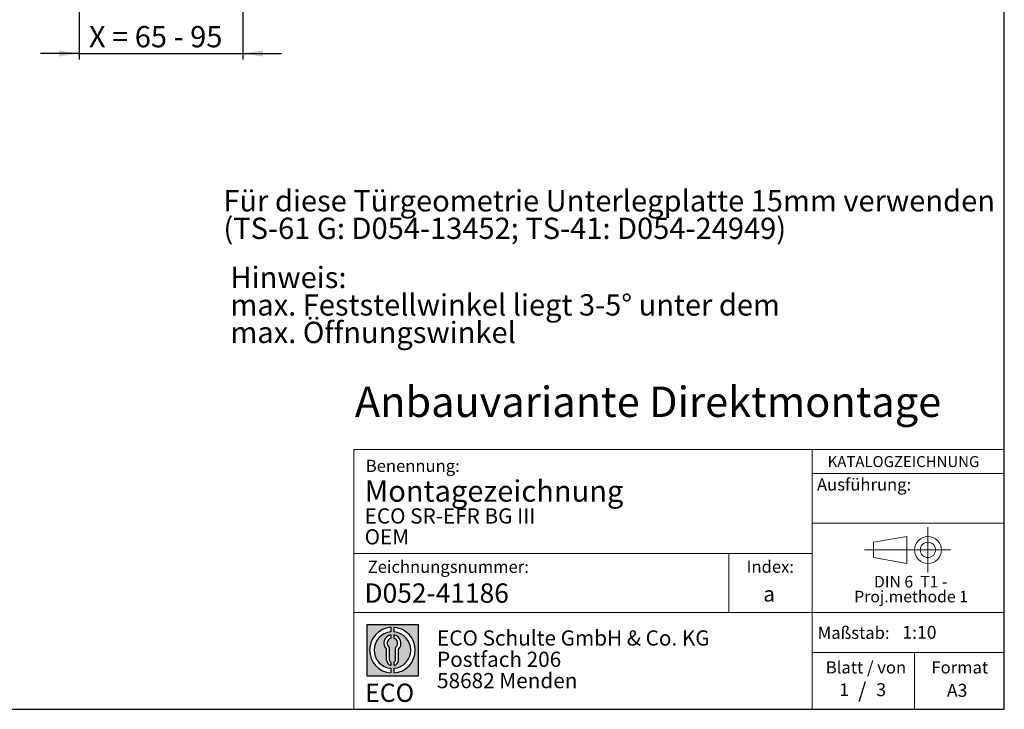
# Model space of a CAD drawing. Units: millimetres. Extents: x 10 to 411, y 10 to 287.
# Drawn here: x 248 to 410, y 10 to 123 of the extents above; entities that cross this region are included whole.
import ezdxf

# ---------------------------------------------------------------- set-up
doc = ezdxf.new("R2010")
doc.units = ezdxf.units.MM
doc.linetypes.add('CENTERX2', pattern=[20.319999999999997, 12.7, -2.54, 2.54, -2.54])
doc.layers.add('BEMASSUNG', color=1, linetype='Continuous')
doc.layers.add('FORMAT', color=7, linetype='Continuous')
doc.styles.add('SLDTEXTSTYLE0', font='ARIAL.TTF', dxfattribs={"width": 0.948})
doc.styles.add('SLDTEXTSTYLE1', font='Arial Unicode MS')
doc.styles.add('SLDTEXTSTYLE2', font='ARIALN.TTF', dxfattribs={"width": 0.87})
doc.styles.add('SLDTEXTSTYLE3', font='ARIALBD.TTF', dxfattribs={"width": 0.948})
doc.dimstyles.new('SLDDIMSTYLE8', dxfattribs={"dimtxt": 3.5, "dimasz": 3.302, "dimexe": 0, "dimexo": 0.0625, "dimgap": 0.875, "dimtad": 1, "dimlfac": 3, "dimrnd": 1e-09, "dimzin": 12, "dimdsep": 46, "dimtxsty": 'SLDTEXTSTYLE0', "dimsah": 1, "dimcen": 0.09, "dimadec": 0, "dimazin": 3, "dimtfac": 1, "dimtmove": 0, "dimatfit": 0, "dimfxl": 0, "dimfrac": 2, "dimtolj": 1, "dimtzin": 12, "dimarcsym": 0})

# ---------------------------------------------------------------- blocks, each defined once
blk = doc.blocks.new('SW_NOTE_0_5')
at = {"color": 0, "linetype": 'Continuous', "lineweight": 0, "char_height": 1.9, "attachment_point": 2, "style": 'SLDTEXTSTYLE0'}
for s, insert in [('DIN 6  T1 - ', (6.6796875, 2.449228705566734)), ('Proj.methode 1', (6.745988762378693, 0.0003397443409857911))]:
    blk.add_mtext(s, dxfattribs=dict(at, insert=insert))
blk = doc.blocks.new('Block1_3_1')
at = {"color": 7, "linetype": 'CENTERX2', "lineweight": 18}
for p, q in [((11.61375448209756, 9.089658699206616), (11.61375448209756, 12.80567356286225)), ((9.665753587973391, 9.089658699206616), (1.179714789492969, 9.089658699206616)), ((11.61375448209756, 9.089658699206616), (7.897739618441979, 9.089658699206616)), ((11.61375448209756, 9.089658699206616), (11.61375448209756, 5.37364383555098)), ((11.61375448209756, 9.089658699206616), (15.32976934575325, 9.089658699206616))]:
    blk.add_line(p, q, dxfattribs=at)
at = {"color": 7, "linetype": 'Continuous', "lineweight": 18}
for p, q in [((8.165753587973445, 11.30715845914829), (2.679714789492971, 10.34556771026542)), ((2.679714789492915, 10.34556771026542), (2.679714789492915, 7.833749688147811)), ((8.165753587973445, 6.873643835550982), (8.165753587973445, 11.30715845914829)), ((2.679714789492915, 7.833749688147811), (8.165753587973445, 6.873643835550967))]:
    blk.add_line(p, q, dxfattribs=at)
for radius in [2.216014863655655, 1.255909011058753]:
    blk.add_circle((11.61375448209756, 9.089658699206616), radius, dxfattribs=at)
at = {"color": 7, "linetype": 'Continuous', "lineweight": 0}
blk.add_blockref('SW_NOTE_0_5', (2.103183288914234, 2.375447276826766), dxfattribs=at)
blk = doc.blocks.new('SW_NOTE_0_6')
at = {"layer": 'FORMAT', "color": 0, "insert": (0, 3.865191146881289), "char_height": 3, "attachment_point": 1, "style": 'SLDTEXTSTYLE1'}
blk.add_mtext('ECO', dxfattribs=at)
blk = doc.blocks.new('SW_NOTE_0_7')
at = {"color": 0, "linetype": 'Continuous', "lineweight": 0, "char_height": 2.5, "attachment_point": 1, "style": 'SLDTEXTSTYLE2'}
for s, insert in [('ECO Schulte GmbH & Co. KG', (0, 3.222669349429913)), ('Postfach 206', (0, -0.2773307586035056)), ('58682 Menden', (0, -3.777330866636924))]:
    blk.add_mtext(s, dxfattribs=dict(at, insert=insert))
blk = doc.blocks.new('Block2_3_1')
at = {"layer": 'FORMAT'}
h = blk.add_hatch(color=256, dxfattribs=at)
h.paths.add_polyline_path([(240.9680329492058, 61.31745651073599), (240.9680329492058, 52.88066368865002), (232.5312401271199, 52.88066368865002), (232.5312401271199, 61.31745651073599)], flags=0)
edge = h.paths.add_edge_path(flags=0)
edge.add_arc((236.7496365381628, 57.09906009969301), 3.000000000000011, 94.78019184719841, 265.21980815280085, ccw=False)
edge.add_line((236.4996365381628, 60.08862528546836), (236.4996365381628, 60.84071748646695))
edge.add_arc((236.7496365381628, 57.09906009969301), 3.750000000000007, 93.82255372927435, 266.1774462707265)
edge.add_line((236.4996365381628, 53.35740271291905), (236.4996365381628, 54.10949491391764))
edge = h.paths.add_edge_path(flags=0)
edge.add_line((237.7219830367044, 55.49795722557887), (237.7219830367044, 57.22158231636488))
edge.add_arc((236.7496365381628, 58.23204164361047), 1.402314431660656, 313.8988153445118, 439.730601033339)
edge.add_line((236.9996365381628, 59.61189155039155), (236.9996365381628, 59.05532345967459))
edge.add_arc((236.7496365381628, 58.23204164361047), 0.8604027828068782, -55.16048655054129, 73.10841946007338, ccw=False)
edge.add_line((237.2411672068353, 57.52586139012261), (237.2411672068353, 55.49795722557887))
edge.add_arc((236.7496365381628, 55.49795722557887), 0.4915306686725041, 300.57163700864874, 360, ccw=False)
edge.add_line((236.9996365381628, 55.07475231274628), (236.9996365381628, 54.55829892958712))
edge.add_arc((236.7496365381628, 55.49795722557887), 0.9723464985416097, 284.8986481111874, 360.0000000000008)
edge = h.paths.add_edge_path(flags=0)
edge.add_arc((236.7496365381628, 55.49795722557887), 0.4915306686725041, 180, 239.4283629913516, ccw=False)
edge.add_line((236.2581058694904, 55.49795722557887), (236.2581058694904, 57.52586139012261))
edge.add_arc((236.7496365381628, 58.23204164361047), 0.8604027828068782, 106.891580539925, 235.160486550542, ccw=False)
edge.add_line((236.4996365381628, 59.05532345967459), (236.4996365381628, 59.61189155039155))
edge.add_arc((236.7496365381628, 58.23204164361047), 1.402314431660656, 100.2693989666618, 226.1011846554898)
edge.add_line((235.7772900396212, 57.22158231636488), (235.7772900396212, 55.49795722557887))
edge.add_arc((236.7496365381628, 55.49795722557887), 0.9723464985416097, 180, 255.1013518888143)
edge.add_line((236.4996365381628, 54.55829892958712), (236.4996365381628, 55.07475231274628))
edge = h.paths.add_edge_path(flags=0)
edge.add_arc((236.7496365381628, 57.09906009969301), 3.000000000000011, -85.21980815280159, 85.21980815280011, ccw=False)
edge.add_line((236.9996365381628, 54.10949491391764), (236.9996365381628, 53.35740271291905))
edge.add_arc((236.7496365381628, 57.09906009969301), 3.750000000000007, 273.8225537292751, 446.1774462707265)
edge.add_line((236.9996365381628, 60.84071748646695), (236.9996365381628, 60.08862528546836))
for p, q in [((232.5312401271199, 61.31745651073599), (240.9680329492058, 61.31745651073599)), ((232.5312401271199, 61.31745651073599), (232.5312401271199, 52.88066368865002)), ((236.4996365381628, 60.84071748646695), (236.4996365381628, 60.08862528546836)), ((236.9996365381628, 60.84071748646695), (236.9996365381628, 60.08862528546836)), ((240.9680329492058, 61.31745651073599), (240.9680329492058, 52.88066368865002)), ((236.4996365381628, 59.61189155039155), (236.4996365381628, 59.05532345967459)), ((236.9996365381628, 59.61189155039155), (236.9996365381628, 59.05532345967459)), ((235.7772900396212, 55.49795722557887), (235.7772900396212, 57.22158231636488)), ((236.2581058694904, 55.49795722557887), (236.2581058694904, 57.52586139012261)), ((237.2411672068353, 55.49795722557887), (237.2411672068353, 57.52586139012261)), ((237.7219830367044, 55.49795722557887), (237.7219830367044, 57.22158231636488)), ((236.4996365381628, 55.07475231274628), (236.4996365381628, 54.55829892958712)), ((236.9996365381628, 55.07475231274628), (236.9996365381628, 54.55829892958712)), ((236.4996365381628, 54.10949491391764), (236.4996365381628, 53.35740271291905)), ((236.9996365381628, 54.10949491391764), (236.9996365381628, 53.35740271291905)), ((232.5312401271199, 52.88066368865002), (240.9680329492058, 52.88066368865002))]:
    blk.add_line(p, q, dxfattribs=at)
for centre, radius, start, end in [((236.7496365381628, 57.09906009969301), 3.75000000000001, 93.82255372927435, 266.1774462707265), ((236.7496365381628, 57.09906009969301), 3.000000000000012, 94.78019184719916, 265.2198081528016), ((236.7496365381628, 57.09906009969301), 3.75000000000001, 273.8225537292751, 86.17744627072567), ((236.7496365381628, 57.09906009969301), 3.000000000000012, 274.7801918471999, 85.21980815280085), ((236.7496365381628, 58.23204164361047), 1.402314431660661, 100.2693989666618, 226.1011846554898), ((236.7496365381628, 58.23204164361047), 0.8604027828068846, 106.8915805399259, 235.1604865505429), ((236.7496365381628, 58.23204164361047), 1.402314431660661, 313.8988153445118, 79.73060103333826), ((236.7496365381628, 58.23204164361047), 0.8604027828068846, 304.8395134494603, 73.10841946007415), ((236.7496365381628, 55.49795722557887), 0.9723464985416115, 180, 255.1013518888143), ((236.7496365381628, 55.49795722557887), 0.4915306686725099, 180, 239.4283629913524), ((236.7496365381628, 55.49795722557887), 0.4915306686725103, 300.5716370086491, 0), ((236.7496365381628, 55.49795722557887), 0.9723464985416115, 284.8986481111874, 0)]:
    blk.add_arc(centre, radius, start, end, dxfattribs=at)
at = {"color": 7, "linetype": 'Continuous', "lineweight": 0}
blk.add_blockref('SW_NOTE_0_7', (244.0723034978553, 57.11760182720501), dxfattribs=at)
at = {"layer": 'FORMAT', "color": 7}
blk.add_blockref('SW_NOTE_0_6', (232.2514665162643, 47.72329388247977), dxfattribs=at)
blk = doc.blocks.new('SW_NOTE_0_18')
at = {"layer": 'FORMAT', "color": 0, "char_height": 3.5, "attachment_point": 1, "style": 'SLDTEXTSTYLE0'}
for s, insert in [('Hinweis: ', (0, 4.511737089201883)), ('max. Feststellwinkel liegt 3-5° unter dem ', (0, -0.009096403077168969)), ('max. Öffnungswinkel', (0, -4.529929895356222))]:
    blk.add_mtext(s, dxfattribs=dict(at, insert=insert))
blk = doc.blocks.new('SW_NOTE_0_19')
at = {"layer": 'FORMAT', "color": 0, "char_height": 3.5, "attachment_point": 1, "style": 'SLDTEXTSTYLE0'}
for s, insert in [('Für diese Türgeometrie Unterlegplatte 15mm verwenden', (0, 4.511737089201883)), ('(TS-61 G: D054-13452; TS-41: D054-24949)', (0, -0.009096403077168969))]:
    blk.add_mtext(s, dxfattribs=dict(at, insert=insert))
blk = doc.blocks.new('_D_30')
at = {"layer": 'FORMAT'}
for p, q in [((258.028892533832, 139.7356174542375), (258.028892533832, 116.7471708865509)), ((284.9337734981218, 125.0689507875721), (284.9337734981218, 116.7471708865509)), ((258.028892533832, 117.7471708865509), (251.678892533832, 117.7471708865509)), ((258.028892533832, 117.7471708865509), (284.9337734981218, 117.7471708865509)), ((284.9337734981218, 117.7471708865509), (291.2837734981218, 117.7471708865509))]:
    blk.add_line(p, q, dxfattribs=at)
for points in [[(258.028892533832, 117.7471708865509), (254.726892533832, 118.2551708865509), (254.726892533832, 117.2391708865509)], [(284.9337734981218, 117.7471708865509), (288.2357734981218, 117.2391708865509), (288.2357734981218, 118.2551708865509)]]:
    blk.add_solid(points, dxfattribs=at)
at = {"layer": 'FORMAT', "insert": (259.6518189595327, 122.2589082085834), "char_height": 3.5, "attachment_point": 1, "style": 'SLDTEXTSTYLE0'}
blk.add_mtext('X = 65 - 95', dxfattribs=at)

msp = doc.modelspace()

# ---------------------------------------------------------------- linework, layer by layer
at = {"color": 7, "linetype": 'Continuous', "lineweight": 18}
for p, q in [((303.1243545191007, 52.67811177440734), (303.1243545191007, 10.00000229411446)), ((303.1243545191007, 52.67811177440734), (409.9572416722344, 52.67811177440734)), ((378.3923879518352, 10.00000000000001), (378.3923879518352, 52.67811177440734)), ((364.710060908933, 35.57925816231261), (364.710060908933, 25.90833585318981)), ((303.1243545191007, 25.90833585318981), (409.943859785756, 25.90833585318981)), ((378.3923879518352, 19.34704015033256), (409.9438597857561, 19.34704015033256)), ((395.1993193028576, 10.00000000000001), (395.1993193028576, 19.34704015033256))]:
    msp.add_line(p, q, dxfattribs=at)
at = {"layer": 'BEMASSUNG', "color": 7, "linetype": 'Continuous', "lineweight": 18}
msp.add_line((378.3923879518352, 40.56380759422279), (409.9438597857561, 40.56380759422279), dxfattribs=at)
at = {"layer": 'FORMAT'}
for p, q in [((409.9438597857561, 10.00000000000001), (409.9438597857561, 287)), ((9.943859785756045, 10), (409.9438597857561, 10.00000000000001))]:
    msp.add_line(p, q, dxfattribs=at)
at = {"layer": 'FORMAT', "color": 7, "linetype": 'Continuous', "lineweight": 18}
for p, q in [((378.3923879518352, 48.74206741918397), (409.9438597857561, 48.74206741918397)), ((378.3923879518352, 35.57925816231261), (303.1243545191007, 35.57925816231258))]:
    msp.add_line(p, q, dxfattribs=at)

# ---------------------------------------------------------------- block references
at = {"color": 7, "linetype": 'Continuous'}
for name, p in [('Block1_3_1', (385.8019335354386, 27.09566853158136)), ('Block2_3_1', (72.74011215897747, -37.37064232119263))]:
    msp.add_blockref(name, p, dxfattribs=at)
at = {"layer": 'FORMAT'}
for name, p in [('SW_NOTE_0_19', (281.7355825649623, 90.78056634007636)), ('SW_NOTE_0_18', (282.8833697953197, 78.1977367495226))]:
    msp.add_blockref(name, p, dxfattribs=at)

# ---------------------------------------------------------------- texts
at = {"color": 7, "linetype": 'Continuous', "lineweight": 0}
for s, insert, char_height, attachment_point, style in [('Benennung:', (305.1160556992594, 50.99741218629948), 2, 1, 'SLDTEXTSTYLE0'), ('D052-41186', (304.8934511602664, 30.68403552693829), 3.175, 1, 'SLDTEXTSTYLE3'), ('Maßstab:', (379.3213642250741, 23.57277617366641), 2, 1, 'SLDTEXTSTYLE0'), ('1:10', (393.2136096578614, 23.70122306360111), 2.116666666666666, 1, 'SLDTEXTSTYLE0'), ('Blatt / von', (380.6429342273301, 17.88980775084498), 2, 1, 'SLDTEXTSTYLE0'), ('Format', (397.9928973950077, 17.88980775084499), 2, 1, 'SLDTEXTSTYLE0'), ('/', (386.6389415354611, 14.38534888940173), 2.5, 2, 'SLDTEXTSTYLE0'), ('1', (382.8619150727342, 14.28060679454627), 2.116666666666666, 1, 'SLDTEXTSTYLE0'), ('3', (388.9344367941765, 14.28060679454621), 2.116666666666666, 1, 'SLDTEXTSTYLE0'), ('A3', (400.5355670470377, 14.17249929358639), 2.116666666666666, 1, 'SLDTEXTSTYLE0')]:
    msp.add_mtext(s, dxfattribs=dict(at, insert=insert, char_height=char_height, attachment_point=attachment_point, style=style))
at = {"layer": 'BEMASSUNG', "color": 7, "insert": (379.1964695869741, 47.93639315554048), "char_height": 2, "attachment_point": 1, "style": 'SLDTEXTSTYLE0'}
msp.add_mtext('Ausführung:', dxfattribs=at)
at = {"layer": 'FORMAT', "attachment_point": 1}
for s, insert, char_height, style in [('Anbauvariante Direktmontage', (303.3151403632019, 63.02533519437873), 5, 'SLDTEXTSTYLE3'), ('KATALOGZEICHNUNG', (380.946190564523, 51.60096005518367), 1.8, 'SLDTEXTSTYLE3'), ('Montagezeichnung', (304.9215462150847, 47.61305853406493), 3.5, 'SLDTEXTSTYLE3'), ('ECO SR-EFR BG III', (304.9215462150843, 43.01735994392949), 2.5, 'SLDTEXTSTYLE3'), ('OEM', (304.9215462150843, 39.59247852583403), 2.5, 'SLDTEXTSTYLE3'), ('Zeichnungsnummer:', (305.4244600911402, 34.41859259558784), 2, 'SLDTEXTSTYLE0'), ('Index:', (367.6372937884663, 34.43454116906688), 2, 'SLDTEXTSTYLE0'), ('a', (370.3770664826545, 30.20517113549034), 2.5, 'SLDTEXTSTYLE3')]:
    msp.add_mtext(s, dxfattribs=dict(at, insert=insert, char_height=char_height, style=style))

# ---------------------------------------------------------------- dimensions: what is measured, and where the dimension line sits
at = {"layer": 'FORMAT'}
dim = msp.add_linear_dim(base=(284.9337734981218, 117.7471708865509), p1=(258.028892533832, 140.7356174542375), p2=(284.9337734981218, 126.0689507875721), dimstyle='SLDDIMSTYLE8', dxfattribs=at)
dim.commit()
dim.dimension.update_dxf_attribs({"geometry": '_D_30', "text_midpoint": (271.4813330159769, 117.7471708865509), "dimtype": 160})

doc.saveas('drawing.dxf')
